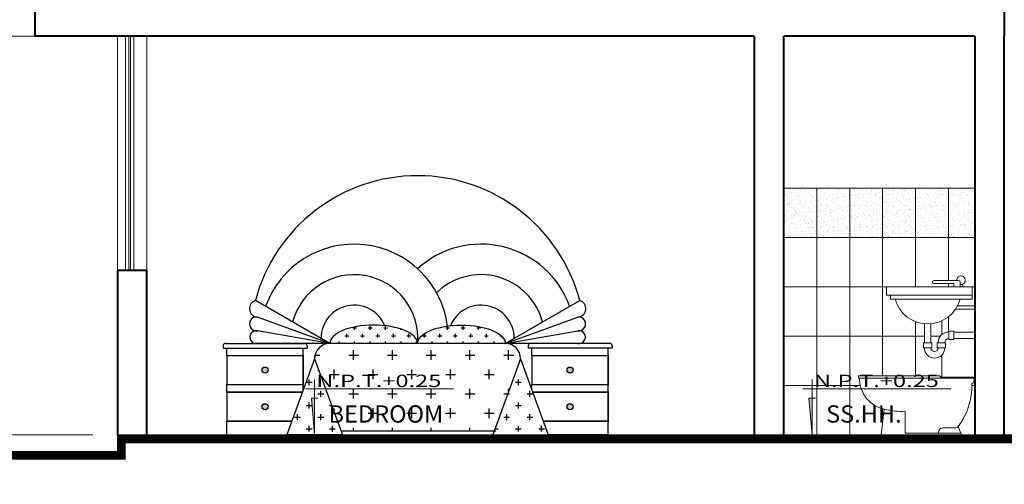
# Model space of a CAD drawing. Units: millimetres. Extents: x 354974 to 355100, y 326971 to 327031.
# Drawn here: x 354987 to 354993, y 327009 to 327012 of the extents above; entities that cross this region are included whole.
import ezdxf

# ---------------------------------------------------------------- set-up
doc = ezdxf.new("R2010")
doc.units = ezdxf.units.MM
doc.linetypes.add('CONTINUA', pattern=[0])
doc.layers.get('0').update_dxf_attribs({"lineweight": 5})
doc.layers.get('Defpoints').update_dxf_attribs({"lineweight": 0})
for name, color, linetype, lineweight in [('&TEXTO', 250, 'Continuous', 35), ('Cota', 250, 'Continuous', 9), ('COTAS', 30, 'CONTINUA', 13), ('MCORTE', 7, 'Continuous', 40), ('MU', 186, 'Continuous', 50), ('MUEBLES', 7, 'Continuous', 9), ('P6', 154, 'Continuous', 60), ('PLUMA02', 7, 'Continuous', 20), ('TEXTO', 7, 'Continuous', 0), ('TEXTURA2', 42, 'Continuous', 0), ('TEXTURAS', 7, 'Continuous', 0), ('VANOS1', 101, 'Continuous', 13), ('VENTANAS', 140, 'Continuous', 20)]:
    doc.layers.add(name, color=color, linetype=linetype, lineweight=lineweight)
doc.layers.add('LIBRERIA', color=23, linetype='Continuous')
doc.styles.add('COTASSSSS', font='arial.ttf', dxfattribs={"width": 1.3, "oblique": 10})
doc.styles.add('TEXTOARQ', font='swissek.ttf')
doc.styles.add('Titulos', font='sanss___.ttf', dxfattribs={"height": 1})
doc.dimstyles.new('COTAS MUROS', dxfattribs={"dimtxt": 0.1, "dimasz": 0.08, "dimexe": 0.1, "dimexo": 0.15, "dimgap": 0.02, "dimtad": 2, "dimtih": 1, "dimtoh": 1, "dimzin": 4, "dimdsep": 46, "dimtxsty": 'COTASSSSS', "dimblk": 'TK', "dimcen": 0.04, "dimclrd": 7, "dimclre": 7, "dimazin": 0, "dimtfac": 1, "dimtofl": 0, "dimtmove": 2, "dimatfit": 3, "dimfxl": 0.1, "dimtolj": 1, "dimtzin": 4, "dimlwd": 5, "dimlwe": -1, "dimarcsym": 0})

# ---------------------------------------------------------------- blocks, each defined once
blk = doc.blocks.new('LAV-WC-L2')
at = {"layer": 'PLUMA02', "color": 2, "linetype": 'CONTINUA', "lineweight": 20}
for p, q in [((-0.0149, 0.9), (-0.5373, 0.9)), ((-0.5373, 0.85), (-0.5373, 0.9)), ((-0.0979, 0.9395), (-0.2467, 0.9395)), ((-0.2467, 0.9205), (-0.1279, 0.9205)), ((-0.1279, 0.9205), (-0.1279, 0.9)), ((-0.0879, 0.9295), (-0.0879, 0.9)), ((-0.0731, 0.9168), (-0.0731, 0.9)), ((-0.0149, 0.825), (-0.0149, 0.9)), ((-0.0149, 0.85), (-0.5373, 0.85)), ((-0.5123, 0.825), (-0.5123, 0.85)), ((-0.0149, 0.825), (-0.5123, 0.825)), ((-0.1034, 0.7855), (0, 0.7855)), ((0, 0.7855), (0, 0.3518)), ((-0.1154, 0.7655), (0, 0.7655)), ((-0.306, 0.5599), (-0.306, 0.675)), ((-0.266, 0.5599), (-0.266, 0.675)), ((-0.2, 0.6938), (-0.2, 0.6099)), ((-0.1573, 0.6309), (-0.1273, 0.6309)), ((-0.1573, 0.6309), (-0.1573, 0.5809)), ((-0.1273, 0.6309), (-0.1273, 0.5809)), ((-0.1273, 0.6259), (0, 0.6259)), ((-0.311, 0.5299), (-0.311, 0.5599)), ((-0.261, 0.5599), (-0.311, 0.5599)), ((-0.261, 0.5299), (-0.261, 0.5599)), ((-0.2273, 0.5299), (-0.2273, 0.5599)), ((-0.1773, 0.5599), (-0.2273, 0.5599)), ((-0.2223, 0.5609), (-0.2223, 0.5599)), ((-0.1823, 0.5599), (-0.1823, 0.5609)), ((-0.1773, 0.5299), (-0.1773, 0.5599)), ((-0.1573, 0.5809), (-0.1273, 0.5809)), ((-0.1273, 0.5859), (0, 0.5859)), ((-0.261, 0.5299), (-0.311, 0.5299)), ((-0.1773, 0.5299), (-0.2273, 0.5299)), ((-0.2223, 0.5299), (-0.2223, 0.5291)), ((-0.2, 0.4857), (-0.2, 0.3518)), ((-0.7043, 0.3605), (-0.2148, 0.3605)), ((-0.2, 0.3446), (-0.2148, 0.3605)), ((-0.7073, 0.3575), (-0.7073, 0.347)), ((-0.7047, 0.3445), (-0.2003, 0.3445)), ((-0.2003, 0.3446), (-0.0043, 0.3446)), ((-0.2, 0.3518), (0, 0.3518)), ((-0.55, 0.1577), (-0.5686, 0.0005)), ((-0.4219, 0.1445), (-0.4219, 0.0105)), ((-0.5686, 0.0005), (-0.0807, 0.0005)), ((-0.4219, 0.0105), (-0.0846, 0.0105)), ((-0.1139, 0.0435), (-0.1865, 0.0435)), ((-0.1, 0.0505), (-0.0807, 0.0005))]:
    blk.add_line(p, q, dxfattribs=at)
for centre, radius, start, end in [((-0.0831, 0.9408), 0.026, 259.25451, 182.8545), ((-0.2467, 0.9295), 0.01, 90, 180), ((-0.2467, 0.9305), 0.01, 180, 270), ((-0.0979, 0.9295), 0.01, 0, 90), ((-0.286, 0.881), 0.206, 195.76699, 344.23301), ((-0.1573, 0.5609), 0.065, 89.99983, 180), ((-0.1573, 0.5609), 0.025, 90, 180), ((-0.2441, 0.5291), 0.0619, 180, 0), ((-0.2441, 0.5291), 0.0219, 180, 0), ((-0.704, 0.3573), 0.00324, 86.70368, 175.77592), ((-0.7037, 0.3482), 0.00375, 198.81761, 255.40525), ((-0.5135, 0.3413), 0.1872, 179.00158, 258.7427), ((-0.4392, 0.3022), 0.4223, 323.42898, 1.13554), ((-0.0325, 0.3357), 0.0296, 301.71383, 17.52562), ((-0.4502, 0.4991), 0.3557, 253.70458, 274.55925), ((-0.1896, 0.0128), 0.0309, 84.22861, 184.11154), ((-0.1148, 0.0625), 0.019, 272.61631, 321.06013)]:
    blk.add_arc(centre, radius, start, end, dxfattribs=at)
blk = doc.blocks.new('A$C21287691')
h = blk.add_hatch()
h.set_pattern_fill('CROSS', color=256, scale=0.008, style=0)
h.set_pattern_definition([(0, (-14.88402, -18.112205), (0.0508, 0.0508), [0.0254, -0.0762]), (90, (-14.87132, -18.124905), (-0.0508, 0.0508), [0.0254, -0.0762])])
edge = h.paths.add_edge_path()
edge.add_ellipse((0.9875, 0.6), major_axis=(-0.2875, 0), ratio=0.417391, start_angle=180, end_angle=255.3708)
edge.add_ellipse((0.9875, 0.6), major_axis=(-0.2875, 0), ratio=0.417391, start_angle=255.3708, end_angle=360)
edge.add_line((0.7, 0.6), (1.2747, 0.6))
edge.add_ellipse((1.5625, 0.6), major_axis=(0.2875, 0), ratio=0.417391, start_angle=176.5468, end_angle=180)
edge = h.paths.add_edge_path()
edge.add_ellipse((1.5625, 0.6), major_axis=(0.2875, 0), ratio=0.417391, start_angle=0, end_angle=104.6292)
edge.add_ellipse((1.5625, 0.6), major_axis=(0.2875, 0), ratio=0.417391, start_angle=104.6292, end_angle=108.52836)
edge.add_ellipse((1.5625, 0.6), major_axis=(0.2875, 0), ratio=0.417391, start_angle=108.52836, end_angle=176.5468)
edge.add_arc((0.8591, 0.6337), 0.4173, 355.37173, 356.36683, ccw=False)
edge.add_line((1.275, 0.6), (1.85, 0.6))
h = blk.add_hatch()
h.set_pattern_fill('CROSS', color=256, scale=0.02, style=0)
h.set_pattern_definition([(0, (-14.88402, -18.1122), (0.127, 0.127), [0.0635, -0.1905]), (90, (-14.85227, -18.14396), (-0.127, 0.127), [0.0635, -0.1905])])
h.paths.add_polyline_path([(0.7, 0.6, 0.414214), (0.6, 0.5), (0.7729, 0.025), (1.7771, 0.025), (1.95, 0.5, 0.414214), (1.85, 0.6)])
h = blk.add_hatch()
h.set_pattern_fill('CROSS', color=256, scale=0.012, style=0)
h.set_pattern_definition([(0, (-14.88402, -18.112205), (0.0762, 0.0762), [0.0381, -0.1143]), (90, (-14.86497, -18.131255), (-0.0762, 0.0762), [0.0381, -0.1143])])
h.paths.add_polyline_path([(1.768, 0), (2.132, 0), (1.95, 0.5)])
h.paths.add_polyline_path([(0.6, 0.5), (0.418, 0), (0.782, 0)])
h = blk.add_hatch(color=256)
h.paths.add_polyline_path([(0.295, 0.425, 1), (0.255, 0.425, 1)])
h.paths.add_polyline_path([(0.295, 0.185, 1), (0.255, 0.185, 1)])
h = blk.add_hatch(color=256)
h.paths.add_polyline_path([(2.295, 0.425, 1), (2.255, 0.425, 1)])
h.paths.add_polyline_path([(2.295, 0.185, 1), (2.255, 0.185, 1)])
for p, q in [((0.7, 0.6), (0.2117, 0.8819)), ((1.85, 0.6), (2.3383, 0.8819)), ((0.7, 0.6), (0.225, 0.7729)), ((1.85, 0.6), (2.325, 0.7729)), ((0.7, 0.6), (0.225, 0.6838)), ((1.85, 0.6), (2.325, 0.6838)), ((0, 0.585), (0, 0.57)), ((0.015, 0.6), (0.535, 0.6)), ((2.3403, 0.6), (0.2097, 0.6)), ((0.55, 0.585), (0.55, 0.57)), ((2, 0.585), (2, 0.57)), ((2.535, 0.6), (2.015, 0.6)), ((2.55, 0.585), (2.55, 0.57)), ((0, 0.57), (0.55, 0.57)), ((0.025, 0.52), (0.025, 0.57)), ((0.525, 0.52), (0.525, 0.57)), ((2.55, 0.57), (2, 0.57)), ((2.025, 0.52), (2.025, 0.57)), ((2.525, 0.52), (2.525, 0.57)), ((0.6, 0.5), (0.418, 0)), ((0.6, 0.5), (0.782, 0)), ((1.95, 0.5), (1.768, 0)), ((1.95, 0.5), (2.132, 0)), ((0.025, 0.28), (0.025, 0.33)), ((0.525, 0.2939), (0.525, 0.33)), ((2.025, 0.2939), (2.025, 0.33)), ((2.525, 0.28), (2.525, 0.33)), ((0.025, 0), (0.025, 0.09)), ((2.525, 0), (2.525, 0.09)), ((1.7771, 0.025), (0.7729, 0.025)), ((0.025, 0), (0.418, 0)), ((0.782, 0), (0.418, 0)), ((1.768, 0), (2.132, 0)), ((2.525, 0), (2.132, 0))]:
    blk.add_line(p, q)
at = {"const_width": 0.01}
for points in [[(0.025, 0.33), (0.525, 0.33), (0.525, 0.52), (0.025, 0.52)], [(2.525, 0.33), (2.025, 0.33), (2.025, 0.52), (2.525, 0.52)]]:
    blk.add_lwpolyline(points, close=True, dxfattribs=at)
for points in [[(0.5199, 0.28), (0.025, 0.28), (0.025, 0.09), (0.4508, 0.09)], [(2.0301, 0.28), (2.525, 0.28), (2.525, 0.09), (2.0992, 0.09)]]:
    blk.add_lwpolyline(points, dxfattribs=at)
for centre in [(0.275, 0.425), (2.275, 0.425), (0.275, 0.185), (2.275, 0.185)]:
    blk.add_circle(centre, 0.02)
for centre, radius, start, end in [((1.275, 0.6), 1.1, 14.84901, 165.15099), ((0.8591, 0.6337), 0.6173, 7.45715, 160.14353), ((1.6909, 0.6337), 0.6173, 19.85647, 132.35973), ((0.8591, 0.6337), 0.4173, 355.37173, 165.10147), ((1.6909, 0.6337), 0.4173, 14.89853, 134.32058), ((0.2284, 0.8286), 0.0558, 107.40643, 266.46902), ((0.8591, 0.6337), 0.2173, 22.29998, 180.02389), ((1.6909, 0.6337), 0.2173, 359.97611, 157.70002), ((2.3216, 0.8286), 0.0558, 273.53098, 72.59357), ((0.2183, 0.7283), 0.0451, 81.49379, 278.50621), ((2.3317, 0.7283), 0.0451, 261.49379, 98.50621), ((0.2174, 0.6419), 0.0426, 79.67815, 280.32185), ((2.3326, 0.6419), 0.0426, 259.67815, 100.32185), ((0.015, 0.585), 0.015, 90, 180), ((0.535, 0.585), 0.015, 0, 90), ((0.7, 0.5), 0.1, 90, 180), ((1.85, 0.5), 0.1, 0, 90), ((2.015, 0.585), 0.015, 90, 180), ((2.535, 0.585), 0.015, 0, 90)]:
    blk.add_arc(centre, radius, start, end)
blk.add_ellipse((0.9875, 0.6), major_axis=(-0.2875, 0), ratio=0.417391, start_param=3.141593, end_param=6.283185)
at = {"extrusion": (0, 0, -1)}
blk.add_ellipse((1.5625, 0.6), major_axis=(0.2875, 0), ratio=0.417391, start_param=3.141593, end_param=6.283185, dxfattribs=at)
blk = doc.blocks.new('nptttt')
at = {"layer": 'VANOS1', "ltscale": 0.5}
blk.add_hatch(color=130, dxfattribs=at).paths.add_polyline_path([(0, 0.1992), (-0.0174, 0.1992), (0, 0)])
at = {"layer": 'VANOS1', "color": 130, "ltscale": 0.5}
for p, q in [((0, 0), (0, 0.3)), ((-0.05, 0.25), (0.75, 0.25)), ((0, 0), (-0.0174, 0.1992)), ((-0.0174, 0.1992), (0.0174, 0.1992))]:
    blk.add_line(p, q, dxfattribs=at)
blk = doc.blocks.new('TK')
at = {"layer": 'COTAS'}
blk.add_hatch(color=0, dxfattribs=at).paths.add_polyline_path([(0.336, 0.066), (0.058, 0.345), (-0.336, -0.084), (-0.075, -0.345)])
at = {"layer": 'COTAS', "color": 0}
for p, q in [((0, 1), (0, -1)), ((-1, 0), (1, 0))]:
    blk.add_line(p, q, dxfattribs=at)
blk = doc.blocks.new('*D553')
at = {"layer": 'Cota', "color": 7, "linetype": 'CONTINUA', "transparency": 16777216}
for p, q in [((354987.4612, 327011.7801), (354986.5091, 327011.7801)), ((354987.4612, 327009.3551), (354986.5091, 327009.3551))]:
    blk.add_line(p, q, dxfattribs=at)
at = {"layer": 'Cota', "color": 7, "linetype": 'CONTINUA', "lineweight": 5, "transparency": 16777216}
blk.add_line((354986.6091, 327009.4351), (354986.6091, 327011.7001), dxfattribs=at)
at = {"layer": 'Defpoints', "color": 0, "transparency": 16777216}
for p in [(354986.6091, 327011.7801), (354987.6112, 327011.7801), (354987.6112, 327009.3551)]:
    blk.add_point(p, dxfattribs=at)
at = {"layer": 'Cota', "color": 7, "lineweight": 5, "transparency": 16777216, "xscale": 0.08000000000000002, "yscale": 0.08000000000000002, "zscale": 0.08000000000000002}
for p, rotation in [((354986.6091, 327011.7801), 90), ((354986.6091, 327009.3551), 270)]:
    blk.add_blockref('TK', p, dxfattribs=dict(at, rotation=rotation))
at = {"layer": 'Cota', "color": 0, "transparency": 16777216, "insert": (354986.4101, 327010.5676), "char_height": 0.1, "attachment_point": 5, "style": 'COTASSSSS'}
blk.add_mtext('\\A1;2.43', dxfattribs=at)
blk = doc.blocks.new('*D554')
at = {"layer": 'Cota', "color": 7, "linetype": 'CONTINUA', "transparency": 16777216}
for p, q in [((354986.9612, 327011.9801), (354986.5091, 327011.9801)), ((354987.4612, 327011.7801), (354986.5091, 327011.7801))]:
    blk.add_line(p, q, dxfattribs=at)
at = {"layer": 'Cota', "color": 7, "linetype": 'CONTINUA', "lineweight": 5, "transparency": 16777216}
blk.add_line((354986.6091, 327011.8601), (354986.6091, 327011.9001), dxfattribs=at)
at = {"layer": 'Defpoints', "color": 0, "transparency": 16777216}
for p in [(354986.6091, 327011.9801), (354987.1112, 327011.9801), (354987.6112, 327011.7801)]:
    blk.add_point(p, dxfattribs=at)
at = {"layer": 'Cota', "color": 7, "lineweight": 5, "transparency": 16777216, "xscale": 0.08000000000000002, "yscale": 0.08000000000000002, "zscale": 0.08000000000000002}
for p, rotation in [((354986.6091, 327011.9801), 90), ((354986.6091, 327011.7801), 270)]:
    blk.add_blockref('TK', p, dxfattribs=dict(at, rotation=rotation))
at = {"layer": 'Cota', "color": 0, "transparency": 16777216, "insert": (354986.4665, 327011.8801), "char_height": 0.1, "attachment_point": 5, "style": 'COTASSSSS'}
blk.add_mtext('\\A1;.20', dxfattribs=at)

msp = doc.modelspace()

# ---------------------------------------------------------------- hatches: boundary and pattern name
at = {"layer": 'TEXTURA2', "true_color": 0xb03052}
h = msp.add_hatch(dxfattribs=at)
h.set_pattern_fill('AR-SAND', color=15, scale=0.001, style=0)
h.set_pattern_definition([(37.5, (0, 0), (-0.001600031296, 0.048941323733), [0, -0.038608, 0, -0.04318, 0, -0.041275]), (7.5, (0, 0), (0.044952328314, 0.071682510057), [0, -0.020828, 0, -0.034798, 0, -0.013335]), (327.5, (-0.03124, 0), (0.079099237024, 0.000143718468), [0, -0.0127, 0, -0.04572, 0, -0.05969]), (317.5, (-0.03124, 0), (0.076355645247, 0.022292932326), [0, -0.00635, 0, -0.029972, 0, -0.03429])])
h.paths.add_polyline_path([(354991.8638, 327010.8551), (354991.6638, 327010.8551), (354991.6638, 327010.5551), (354991.8638, 327010.5551)])
h.paths.add_polyline_path([(354992.0638, 327010.8551), (354991.8638, 327010.8551), (354991.8638, 327010.5551), (354992.0638, 327010.5551)])
h.paths.add_polyline_path([(354992.2638, 327010.8551), (354992.0638, 327010.8551), (354992.0638, 327010.5551), (354992.2638, 327010.5551)])
h.paths.add_polyline_path([(354992.4638, 327010.8551), (354992.2638, 327010.8551), (354992.2638, 327010.5551), (354992.4638, 327010.5551)])
h.paths.add_polyline_path([(354992.6638, 327010.8551), (354992.4638, 327010.8551), (354992.4638, 327010.5551), (354992.6638, 327010.5551)])
h.paths.add_polyline_path([(354992.8238, 327010.8551), (354992.6638, 327010.8551), (354992.6638, 327010.5551), (354992.8238, 327010.5551)])

# ---------------------------------------------------------------- linework, layer by layer
at = {"layer": 'MCORTE'}
for points in [[(354991.4838, 327011.7801), (354987.1112, 327011.7801), (354987.1112, 327011.9801)], [(354993.0038, 327011.9801), (354993.0038, 327011.7801)], [(354991.4838, 327011.7801), (354991.4838, 327009.3551)], [(354992.8238, 327011.7801), (354991.6638, 327011.7801)], [(354991.6638, 327009.3551), (354991.6638, 327011.7801)], [(354992.8238, 327011.7801), (354992.8238, 327009.3551)], [(354993.0038, 327009.3551), (354993.0038, 327011.7801)], [(354987.7912, 327009.3551), (354987.7912, 327010.3551), (354987.6112, 327010.3551), (354987.6112, 327009.3551)]]:
    msp.add_lwpolyline(points, dxfattribs=at)
at = {"layer": 'MU', "ltscale": 0.3, "const_width": 0.05}
msp.add_lwpolyline([(355008.5892, 327009.3301), (355002.7135, 327009.3301), (355002.7135, 327009.2301), (355001.1637, 327009.2301), (355001.1637, 327009.3301), (354987.6362, 327009.3301), (354987.6362, 327009.2301), (354986.6362, 327009.2301), (354986.6362, 327009.0801), (354983.6373, 327009.0801)], dxfattribs=at)
at = {"layer": 'TEXTURAS', "color": 250, "linetype": 'CONTINUA', "lineweight": 9}
msp.add_line((354995.4388, 327009.3551), (354993.0038, 327009.3551), dxfattribs=at)
at = {"layer": 'TEXTURAS'}
for points in [[(354991.6638, 327010.5551), (354991.6638, 327010.8551), (354991.8638, 327010.8551), (354991.8638, 327010.5551)], [(354991.8638, 327010.5551), (354991.8638, 327010.8551), (354992.0638, 327010.8551), (354992.0638, 327010.5551)], [(354992.0638, 327010.5551), (354992.0638, 327010.8551), (354992.2638, 327010.8551), (354992.2638, 327010.5551)], [(354992.2638, 327010.5551), (354992.2638, 327010.8551), (354992.4638, 327010.8551), (354992.4638, 327010.5551)], [(354992.4638, 327010.5551), (354992.4638, 327010.8551), (354992.6638, 327010.8551), (354992.6638, 327010.5551)], [(354991.6638, 327010.2551), (354991.6638, 327010.5551), (354991.8638, 327010.5551), (354991.8638, 327010.2551)], [(354991.8638, 327010.2551), (354991.8638, 327010.5551), (354992.0638, 327010.5551), (354992.0638, 327010.2551)], [(354992.0638, 327010.2551), (354992.0638, 327010.5551), (354992.2638, 327010.5551), (354992.2638, 327010.2551)], [(354992.2638, 327010.2551), (354992.2638, 327010.5551), (354992.4638, 327010.5551), (354992.4638, 327010.2551)], [(354991.6638, 327009.9551), (354991.6638, 327010.2551), (354991.8638, 327010.2551), (354991.8638, 327009.9551)], [(354991.8638, 327009.9551), (354991.8638, 327010.2551), (354992.0638, 327010.2551), (354992.0638, 327009.9551)], [(354992.0638, 327009.9551), (354992.0638, 327010.2551), (354992.2638, 327010.2551), (354992.2638, 327009.9551)], [(354991.6638, 327009.6551), (354991.6638, 327009.9551), (354991.8638, 327009.9551), (354991.8638, 327009.6551)], [(354991.8638, 327009.6551), (354991.8638, 327009.9551), (354992.0638, 327009.9551), (354992.0638, 327009.6551)], [(354991.6638, 327009.3551), (354991.6638, 327009.6551), (354991.8638, 327009.6551), (354991.8638, 327009.3551)], [(354991.8638, 327009.3551), (354991.8638, 327009.6551), (354992.0638, 327009.6551), (354992.0638, 327009.3551)]]:
    msp.add_lwpolyline(points, close=True, dxfattribs=at)
for points in [[(354992.8238, 327010.5551), (354992.6638, 327010.5551), (354992.6638, 327010.8551), (354992.8238, 327010.8551)], [(354992.6638, 327010.2756), (354992.6638, 327010.2551), (354992.4638, 327010.2551), (354992.4638, 327010.5551), (354992.6638, 327010.5551), (354992.6638, 327010.2946)], [(354992.6638, 327010.2946), (354992.6638, 327010.5551), (354992.8238, 327010.5551)], [(354992.4638, 327010.0438), (354992.4638, 327009.9551), (354992.2638, 327009.9551), (354992.2638, 327010.2551), (354992.4638, 327010.2551)], [(354992.4638, 327010.2551), (354992.6638, 327010.2551)], [(354992.8238, 327010.2551), (354992.6638, 327010.2551), (354992.6638, 327010.2756)], [(354992.6638, 327010.2551), (354992.8238, 327010.2551)], [(354992.5178, 327009.9551), (354992.4638, 327009.9551), (354992.4638, 327010.0438)], [(354992.6638, 327010.073), (354992.6638, 327009.9809)], [(354992.6638, 327009.9809), (354992.6638, 327010.073)], [(354992.1277, 327009.6551), (354992.0638, 327009.6551), (354992.0638, 327009.9551), (354992.2638, 327009.9551), (354992.2638, 327009.7156)], [(354992.2638, 327009.7156), (354992.2638, 327009.9551), (354992.4638, 327009.9551), (354992.4638, 327009.7156)], [(354992.4638, 327009.7156), (354992.4638, 327009.9551), (354992.5178, 327009.9551)], [(354992.6146, 327009.9551), (354992.5578, 327009.9551)], [(354992.5578, 327009.9551), (354992.6146, 327009.9551)], [(354992.6638, 327009.936), (354992.6638, 327009.9408)], [(354992.6638, 327009.7068), (354992.6638, 327009.6996)], [(354992.6638, 327009.6996), (354992.6638, 327009.7068)], [(354992.2551, 327009.3551), (354992.0638, 327009.3551), (354992.0638, 327009.6551), (354992.1277, 327009.6551)], [(354992.8238, 327009.6551), (354992.8069, 327009.6551)], [(354992.8069, 327009.6551), (354992.8238, 327009.6551)], [(354992.2638, 327009.515), (354992.2638, 327009.4282)], [(354992.2638, 327009.4282), (354992.2638, 327009.515)]]:
    msp.add_lwpolyline(points, dxfattribs=at)
at = {"layer": 'TEXTURAS', "color": 250, "linetype": 'Continuous', "lineweight": 9}
msp.add_lwpolyline([(355008.5892, 327009.3551), (355002.6885, 327009.3551), (355002.6885, 327009.2551), (355001.1887, 327009.2551), (355001.1887, 327009.3551), (354987.6112, 327009.3551), (354987.6112, 327009.2551), (354986.6112, 327009.2551), (354986.6112, 327009.1051), (354983.6373, 327009.1051)], dxfattribs=at)
at = {"layer": 'VENTANAS'}
for points in [[(354987.6112, 327010.3551), (354987.6112, 327011.7801)], [(354987.6612, 327010.3551), (354987.6612, 327011.7801)], [(354987.6812, 327010.3551), (354987.6812, 327011.7801)], [(354987.6912, 327010.3551), (354987.6912, 327011.7801)], [(354987.7112, 327010.3551), (354987.7112, 327011.7801)], [(354987.7912, 327010.3551), (354987.7912, 327011.7801)]]:
    msp.add_lwpolyline(points, dxfattribs=at)

# ---------------------------------------------------------------- block references
at = {"layer": 'LIBRERIA', "xscale": 0.9273514324449934, "yscale": 0.9273514324449934, "zscale": 0.927351432418891}
msp.add_blockref('A$C21287691', (354988.2542, 327009.3551), dxfattribs=at)
at = {"layer": 'MUEBLES'}
msp.add_blockref('LAV-WC-L2', (354992.8238, 327009.3551), dxfattribs=at)
at = {"layer": 'P6', "xscale": 1.125, "yscale": 1.125, "zscale": 1.125}
for p in [(354988.8106, 327009.3551), (354991.8355, 327009.3551)]:
    msp.add_blockref('nptttt', p, dxfattribs=at)

# ---------------------------------------------------------------- texts
at = {"layer": '&TEXTO', "style": 'TEXTOARQ'}
for s, p in [('BEDROOM', (354988.8954, 327009.4302)), ('SS.HH.', (354991.9203, 327009.4302))]:
    msp.add_text(s, height=0.105, dxfattribs=at).set_placement(p)
at = {"layer": 'TEXTO', "color": 14, "style": 'Titulos', "width": 1.4}
for p in [(354988.8215, 327009.6464), (354991.8464, 327009.6464)]:
    msp.add_text('N.P.T.+0.25', height=0.075203, dxfattribs=at).set_placement(p)

# ---------------------------------------------------------------- dimensions: what is measured, and where the dimension line sits
at = {"layer": 'Cota'}
for base, p1, p2, picture, middle in [((354986.6091, 327011.9801), (354987.6112, 327011.7801), (354987.1112, 327011.9801), '*D554', (354986.4665, 327011.8801)), ((354986.6091010266, 327011.7800575826), (354987.6111727969, 327009.3550575828), (354987.6111727969, 327011.7800575826), '*D553', (354986.410143393, 327010.5675575827))]:
    dim = msp.add_linear_dim(base=base, p1=p1, p2=p2, angle=90, dimstyle='COTAS MUROS', dxfattribs=at)
    dim.commit()
    dim.dimension.update_dxf_attribs({"geometry": picture, "text_midpoint": middle})

doc.saveas('drawing.dxf')
